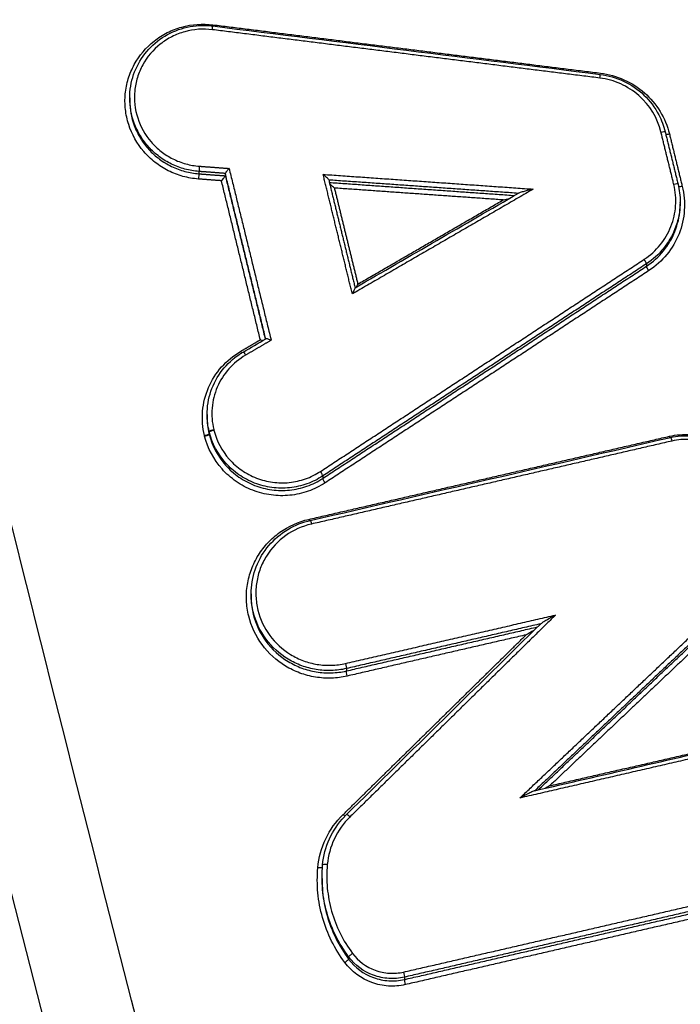
# Model space of a CAD drawing. Units: millimetres. Extents: x -14550 to 16166, y -8530 to 8530.
# Drawn here: x -4342 to -4328, y -6629 to -6607 of the extents above; entities that cross this region are included whole.
import ezdxf

# ---------------------------------------------------------------- set-up
doc = ezdxf.new("R2010")
doc.units = ezdxf.units.MM
doc.header["$LTSCALE"] = 20
doc.layers.add('2d', color=230, linetype='Continuous')

msp = doc.modelspace()

# ---------------------------------------------------------------- linework, layer by layer
at = {"layer": '2d'}
for p, q in [((-4339.752, -6609.101), (-4339.752, -6609.152)), ((-4338.224, -6610.723), (-4338.224, -6610.775)), ((-4337.641, -6610.767), (-4337.641, -6610.817)), ((-4327.595, -6611.393), (-4327.595, -6611.447)), ((-4328.337, -6612.761), (-4328.337, -6612.814)), ((-4338.042, -6616.088), (-4338.042, -6616.138)), ((-4337.998, -6616.461), (-4337.998, -6616.511)), ((-4337.995, -6616.473), (-4337.995, -6616.524)), ((-4335.489, -6617.446), (-4335.489, -6617.499)), ((-4337.071, -6620.051), (-4337.071, -6620.102)), ((-4334.967, -6621.698), (-4334.967, -6621.75)), ((-4335.504, -6626.335), (-4335.504, -6626.35)), ((-4334.917, -6628.061), (-4334.917, -6628.112)), ((-4333.685, -6628.511), (-4333.685, -6628.563))]:
    msp.add_line(p, q, dxfattribs=at)
for centre, major_axis, ratio, start_param, end_param in [((-4337.932, -6607.61), (0.0124, 0.0992), 0.024107, -1.392061, 0), ((-4329.373, -6608.678), (0.0124, 0.0992), 0.02106, -1.392441, 0), ((-4327.828, -6609.876), (0.0971, 0.0238), 0.159092, 3.653464, 4.630335), ((-4338.23, -6610.873), (0.0074, 0.0997), 0.033223, 0.17423, 1.748104), ((-4327.739, -6611.027), (0.0971, 0.0238), 0.159099, -0.041293, 1.488769), ((-4328.393, -6612.68), (-0.0548, 0.0836), 0.131303, 3.287446, 4.834724), ((-4337.299, -6614.678), (-0.0504, 0.0863), 0.127695, 1.698049, 2.140279), ((-4338.095, -6616.534), (0.0971, 0.0238), 0.158225, 4.626701, 6.24194), ((-4338.092, -6616.547), (0.0971, 0.0238), 0.158225, 4.626717, 6.241854), ((-4327.827, -6616.552), (-0.0225, 0.0974), 0.080854, 1.73113, 2.055971), ((-4335.545, -6617.364), (-0.0548, 0.0837), 0.133423, 3.287488, 4.833313), ((-4335.79, -6618.386), (-0.0224, 0.0975), 0.083621, 1.730489, 2.057623), ((-4334.893, -6624.992), (-0.0701, 0.0714), 0.153937, -1.478033, 0), ((-4335.393, -6626.044), (-0.0996, 0.0091), 0.176888, 4.683644, 6.283185), ((-4334.836, -6628.003), (0.0802, 0.0598), 0.113566, 1.430967, 3.037539), ((-4333.662, -6628.659), (-0.0224, 0.0975), 0.082882, 0.170201, 1.73066)]:
    msp.add_ellipse(centre, major_axis=major_axis, ratio=ratio, start_param=start_param, end_param=end_param, dxfattribs=at)
at = {"layer": '2d', "extrusion": (0, 0, -1)}
for centre, major_axis, ratio, start_param, end_param in [((-4337.908, -6607.467), (0.0124, 0.0992), 0.024094, 4.244828, 4.533656), ((-4328.022, -6609.869), (0.0971, 0.0238), 0.159075, -1.488669, 0), ((-4328.022, -6609.869), (0.0971, 0.0238), 0.159075, 0, 0.041293), ((-4338.217, -6610.624), (0.0074, 0.0997), 0.033223, 1.393488, 2.967363), ((-4327.545, -6611.035), (0.0971, 0.0238), 0.159116, 1.65275, 2.653123), ((-4328.282, -6612.896), (-0.0548, 0.0836), 0.131267, 4.59003, 6.137333), ((-4337.196, -6614.795), (-0.0504, 0.0863), 0.127668, 0, 1.443527), ((-4337.901, -6616.438), (0.0971, 0.0238), 0.15824, 3.182838, 4.798014), ((-4337.898, -6616.45), (0.097, 0.0242), 0.157903, 3.183516, 4.798649), ((-4327.78, -6616.692), (-0.0225, 0.0974), 0.080842, 0, 1.41046), ((-4335.433, -6617.58), (-0.0548, 0.0837), 0.133386, 4.59144, 6.137291), ((-4335.743, -6618.525), (-0.0224, 0.0975), 0.08361, 0, 1.411101), ((-4334.99, -6621.602), (-0.0224, 0.0975), 0.083348, 1.41104, 2.971385), ((-4334.943, -6621.846), (-0.0224, 0.0975), 0.083327, 4.552628, 6.112978), ((-4335.035, -6624.904), (-0.0701, 0.0714), 0.15397, 4.03412, 4.619658), ((-4335.592, -6626.077), (-0.0996, 0.0091), 0.176894, 3.428477, 4.741202), ((-4334.997, -6628.171), (0.0802, 0.0598), 0.113535, 0.104053, 1.710669), ((-4333.709, -6628.415), (-0.0224, 0.0975), 0.082903, 1.410937, 2.971391)]:
    msp.add_ellipse(centre, major_axis=major_axis, ratio=ratio, start_param=start_param, end_param=end_param, dxfattribs=at)
at = {"layer": '2d'}
for points, knots in [([(-4212.552, -6814.866), (-4219.604, -6814.83), (-4226.653, -6814.696), (-4240.749, -6814.233), (-4247.796, -6813.9), (-4258.354, -6813.23), (-4261.866, -6813.005), (-4267.051, -6812.128), (-4268.748, -6811.747), (-4271.225, -6810.978), (-4272.042, -6810.689), (-4273.659, -6810.052), (-4274.454, -6809.706), (-4276.775, -6808.525), (-4278.224, -6807.602), (-4280.911, -6805.499), (-4282.159, -6804.297), (-4284.43, -6801.675), (-4285.431, -6800.278), (-4287.218, -6797.341), (-4288.007, -6795.802), (-4289.449, -6792.637), (-4290.096, -6791.023), (-4291.015, -6788.579), (-4291.315, -6787.761), (-4291.915, -6786.126), (-4292.214, -6785.308), (-4293.7, -6781.217), (-4294.866, -6777.936), (-4296.589, -6773.005), (-4297.159, -6771.36), (-4298.29, -6768.064), (-4298.853, -6766.416), (-4300.534, -6761.468), (-4301.645, -6758.166), (-4307.149, -6741.637), (-4311.384, -6728.361), (-4323.658, -6688.426), (-4331.284, -6661.653), (-4341.737, -6621.227), (-4345.075, -6607.712), (-4349.892, -6587.386), (-4351.461, -6580.601), (-4353.781, -6570.412), (-4354.548, -6567.014), (-4355.694, -6561.915), (-4356.082, -6560.218), (-4356.814, -6556.806), (-4357.152, -6555.088), (-4357.325, -6553.339)], [0, 0, 0, 0, 0.062472, 0.062472, 0.124974, 0.124974, 0.156225, 0.156225, 0.171851, 0.171851, 0.179663, 0.179663, 0.187476, 0.187476, 0.203101, 0.203101, 0.218727, 0.218727, 0.234352, 0.234352, 0.249978, 0.249978, 0.265603, 0.265603, 0.273416, 0.273416, 0.281229, 0.281229, 0.31248, 0.31248, 0.328105, 0.328105, 0.343731, 0.343731, 0.374982, 0.374982, 0.499985, 0.499985, 0.749993, 0.749993, 0.874996, 0.874996, 0.937498, 0.937498, 0.968749, 0.968749, 0.984375, 0.984375, 1, 1, 1, 1]), ([(-4359.267, -6553.602), (-4359.082, -6555.466), (-4358.731, -6557.243), (-4357.993, -6560.696), (-4357.607, -6562.388), (-4356.464, -6567.488), (-4355.698, -6570.886), (-4353.382, -6581.079), (-4351.814, -6587.869), (-4346.999, -6608.21), (-4343.662, -6621.733), (-4333.204, -6662.198), (-4325.572, -6688.998), (-4313.287, -6728.969), (-4309.048, -6742.26), (-4303.538, -6758.807), (-4302.426, -6762.113), (-4300.743, -6767.067), (-4300.179, -6768.717), (-4299.048, -6772.015), (-4298.476, -6773.666), (-4296.748, -6778.612), (-4295.578, -6781.904), (-4294.086, -6786.01), (-4293.786, -6786.831), (-4293.183, -6788.472), (-4292.883, -6789.291), (-4291.955, -6791.759), (-4291.292, -6793.414), (-4289.804, -6796.681), (-4288.984, -6798.284), (-4287.102, -6801.381), (-4286.037, -6802.871), (-4283.608, -6805.678), (-4282.271, -6806.969), (-4279.362, -6809.249), (-4277.816, -6810.233), (-4275.308, -6811.51), (-4274.438, -6811.888), (-4272.735, -6812.559), (-4271.871, -6812.865), (-4269.24, -6813.682), (-4267.455, -6814.081), (-4262.06, -6814.994), (-4258.495, -6815.218), (-4247.904, -6815.89), (-4240.833, -6816.224), (-4226.696, -6816.689), (-4219.626, -6816.823), (-4212.552, -6816.859)], [0, 0, 0, 0, 0.015625, 0.015625, 0.03125, 0.03125, 0.0625, 0.0625, 0.125, 0.125, 0.25, 0.25, 0.5, 0.5, 0.625, 0.625, 0.65625, 0.65625, 0.671875, 0.671875, 0.6875, 0.6875, 0.71875, 0.71875, 0.726562, 0.726562, 0.734375, 0.734375, 0.75, 0.75, 0.765625, 0.765625, 0.78125, 0.78125, 0.796875, 0.796875, 0.8125, 0.8125, 0.820313, 0.820313, 0.828125, 0.828125, 0.84375, 0.84375, 0.875, 0.875, 0.9375, 0.9375, 1, 1, 1, 1]), ([(-4338.235, -6610.89), (-4338.351, -6610.882), (-4338.465, -6610.862), (-4338.687, -6610.8), (-4338.796, -6610.758), (-4339.003, -6610.654), (-4339.1, -6610.592), (-4339.282, -6610.451), (-4339.367, -6610.37), (-4339.591, -6610.109), (-4339.706, -6609.904), (-4339.81, -6609.578), (-4339.834, -6609.465), (-4339.859, -6609.238), (-4339.86, -6609.125), (-4339.839, -6608.899), (-4339.816, -6608.785), (-4339.75, -6608.568), (-4339.706, -6608.463), (-4339.541, -6608.162), (-4339.392, -6607.985), (-4339.121, -6607.772), (-4339.025, -6607.71), (-4338.82, -6607.607), (-4338.711, -6607.565), (-4338.379, -6607.473), (-4338.144, -6607.455), (-4337.913, -6607.484)], [0, 0, 0, 0, 0.000345323, 0.000345323, 0.000690647, 0.000690647, 0.00103597, 0.00103597, 0.001381294, 0.001381294, 0.002071941, 0.002071941, 0.002417264, 0.002417264, 0.002762588, 0.002762588, 0.003107911, 0.003107911, 0.003453235, 0.003453235, 0.004143882, 0.004143882, 0.004489205, 0.004489205, 0.004834529, 0.004834529, 0.005525176, 0.005525176, 0.005525176, 0.005525176]), ([(-4339.752, -6609.1), (-4339.752, -6608.926), (-4339.722, -6608.749), (-4339.609, -6608.42), (-4339.524, -6608.263), (-4339.31, -6607.987), (-4339.177, -6607.865), (-4338.884, -6607.671), (-4338.718, -6607.598), (-4338.462, -6607.53), (-4338.375, -6607.515), (-4338.227, -6607.5), (-4338.166, -6607.498), (-4338.089, -6607.499), (-4338.074, -6607.499), (-4338.012, -6607.501), (-4337.965, -6607.505), (-4337.919, -6607.511)], [0, 0, 0, 0, 0.0530168, 0.0530168, 0.1060031, 0.1060031, 0.1591306, 0.1591306, 0.2123816, 0.2123816, 0.2387866, 0.2387866, 0.2571459, 0.2571459, 0.261788, 0.261788, 0.2757478, 0.2757478, 0.2757478, 0.2757478]), ([(-4337.927, -6607.593), (-4338.132, -6607.567), (-4338.34, -6607.583), (-4338.634, -6607.664), (-4338.73, -6607.702), (-4338.911, -6607.793), (-4338.996, -6607.847), (-4339.236, -6608.036), (-4339.368, -6608.193), (-4339.514, -6608.459), (-4339.553, -6608.552), (-4339.611, -6608.744), (-4339.631, -6608.844), (-4339.66, -6609.145), (-4339.637, -6609.35), (-4339.514, -6609.734), (-4339.412, -6609.915), (-4339.214, -6610.146), (-4339.139, -6610.218), (-4338.978, -6610.343), (-4338.892, -6610.398), (-4338.709, -6610.49), (-4338.612, -6610.527), (-4338.416, -6610.582), (-4338.315, -6610.599), (-4338.212, -6610.607)], [0, 0, 0, 0, 0.000618076, 0.000618076, 0.000927114, 0.000927114, 0.001236152, 0.001236152, 0.001854228, 0.001854228, 0.002163267, 0.002163267, 0.002472305, 0.002472305, 0.003090381, 0.003090381, 0.003708457, 0.003708457, 0.004017495, 0.004017495, 0.004326533, 0.004326533, 0.004635571, 0.004635571, 0.004944609, 0.004944609, 0.004944609, 0.004944609]), ([(-4328.018, -6609.851), (-4328.094, -6609.542), (-4328.267, -6609.259), (-4328.626, -6608.943), (-4328.762, -6608.856), (-4329.055, -6608.724), (-4329.208, -6608.681), (-4329.368, -6608.661)], [0, 0, 0, 0, 0.000964566, 0.000964566, 0.001446849, 0.001446849, 0.001929132, 0.001929132, 0.001929132, 0.001929132]), ([(-4329.36, -6608.579), (-4329.183, -6608.601), (-4329.008, -6608.652), (-4328.681, -6608.805), (-4328.526, -6608.911), (-4328.263, -6609.162), (-4328.151, -6609.31), (-4328.005, -6609.589), (-4327.957, -6609.715), (-4327.925, -6609.845)], [0, 0, 0, 0, 0.0534998, 0.0534998, 0.108333, 0.108333, 0.1629509, 0.1629509, 0.2034492, 0.2034492, 0.2034492, 0.2034492]), ([(-4329.353, -6608.552), (-4329.173, -6608.575), (-4329, -6608.623), (-4328.67, -6608.772), (-4328.517, -6608.87), (-4328.113, -6609.226), (-4327.918, -6609.544), (-4327.832, -6609.893)], [0, 0, 0, 0, 0.000538363, 0.000538363, 0.001076727, 0.001076727, 0.002153454, 0.002153454, 0.002153454, 0.002153454]), ([(-4338.224, -6610.723), (-4338.329, -6610.715), (-4338.433, -6610.697), (-4338.634, -6610.643), (-4338.734, -6610.606), (-4338.923, -6610.514), (-4339.012, -6610.46), (-4339.18, -6610.335), (-4339.259, -6610.263), (-4339.399, -6610.109), (-4339.462, -6610.026), (-4339.57, -6609.848), (-4339.616, -6609.753), (-4339.718, -6609.479), (-4339.752, -6609.289), (-4339.752, -6609.1)], [0, 0, 0, 0, 0.000313445, 0.000313445, 0.000626889, 0.000626889, 0.000940334, 0.000940334, 0.001253779, 0.001253779, 0.001567223, 0.001567223, 0.001880668, 0.001880668, 0.002453726, 0.002453726, 0.002453726, 0.002453726]), ([(-4339.752, -6609.152), (-4339.752, -6609.34), (-4339.718, -6609.53), (-4339.616, -6609.804), (-4339.57, -6609.899), (-4339.462, -6610.077), (-4339.399, -6610.16), (-4339.259, -6610.314), (-4339.18, -6610.386), (-4339.012, -6610.511), (-4338.923, -6610.565), (-4338.734, -6610.657), (-4338.634, -6610.695), (-4338.433, -6610.749), (-4338.329, -6610.767), (-4338.224, -6610.775)], [0.002785659, 0.002785659, 0.002785659, 0.002785659, 0.003364286, 0.003364286, 0.003681311, 0.003681311, 0.003998336, 0.003998336, 0.004315361, 0.004315361, 0.004632386, 0.004632386, 0.004949411, 0.004949411, 0.005266436, 0.005266436, 0.005266436, 0.005266436]), ([(-4337.557, -6610.656), (-4337.557, -6610.656), (-4337.558, -6610.657), (-4337.558, -6610.657), (-4337.559, -6610.659), (-4337.56, -6610.66), (-4337.562, -6610.662), (-4337.571, -6610.673), (-4337.581, -6610.684), (-4337.59, -6610.695), (-4337.597, -6610.704), (-4337.604, -6610.714), (-4337.611, -6610.722), (-4337.617, -6610.729), (-4337.622, -6610.736), (-4337.626, -6610.742), (-4337.631, -6610.748), (-4337.634, -6610.753), (-4337.637, -6610.757), (-4337.639, -6610.761), (-4337.641, -6610.764), (-4337.641, -6610.766)], [-0.0000020477, -0.0000020477, -0.0000020477, -0.0000020477, 0, 0, 0, 0.0000056527, 0.0000056527, 0.0000056527, 0.0000496747, 0.0000496747, 0.0000496747, 0.0000864562, 0.0000864562, 0.0000864562, 0.0001174618, 0.0001174618, 0.0001174618, 0.0001464781, 0.0001464781, 0.0001464781, 0.0001756456, 0.0001756456, 0.0001756456, 0.0001756456]), ([(-4337.641, -6610.818), (-4337.642, -6610.82), (-4337.643, -6610.823), (-4337.646, -6610.827), (-4337.648, -6610.831), (-4337.652, -6610.836), (-4337.656, -6610.842), (-4337.66, -6610.848), (-4337.666, -6610.855), (-4337.671, -6610.862), (-4337.678, -6610.87), (-4337.685, -6610.88), (-4337.693, -6610.889), (-4337.702, -6610.9), (-4337.711, -6610.911), (-4337.721, -6610.922), (-4337.722, -6610.924), (-4337.723, -6610.925), (-4337.724, -6610.927), (-4337.725, -6610.927), (-4337.725, -6610.928), (-4337.726, -6610.928)], [0, 0, 0, 0, 0.0000288518, 0.0000288518, 0.0000288518, 0.000057554, 0.000057554, 0.000057554, 0.0000882241, 0.0000882241, 0.0000882241, 0.0001246075, 0.0001246075, 0.0001246075, 0.0001681524, 0.0001681524, 0.0001681524, 0.0001737449, 0.0001737449, 0.0001737449, 0.0001757926, 0.0001757926, 0.0001757926, 0.0001757926]), ([(-4335.356, -6610.911), (-4335.356, -6610.903), (-4335.38, -6610.879), (-4335.427, -6610.833), (-4335.454, -6610.809), (-4335.481, -6610.787)], [0, 0, 0, 0, 0.0001045305, 0.0001045305, 0.000209061, 0.000209061, 0.000209061, 0.000209061]), ([(-4335.231, -6611.089), (-4335.258, -6611.067), (-4335.285, -6611.043), (-4335.318, -6611.011), (-4335.328, -6611.001), (-4335.336, -6610.993)], [-0.0000020465, -0.0000020465, -0.0000020465, -0.0000020465, 0.0001028949, 0.0001028949, 0.0001461797, 0.0001461797, 0.0001461797, 0.0001461797]), ([(-4328.389, -6612.662), (-4328.121, -6612.487), (-4327.913, -6612.231), (-4327.74, -6611.791), (-4327.705, -6611.637), (-4327.683, -6611.321), (-4327.697, -6611.165), (-4327.735, -6611.01)], [0, 0, 0, 0, 0.000964193, 0.000964193, 0.001446289, 0.001446289, 0.001928385, 0.001928385, 0.001928385, 0.001928385]), ([(-4327.549, -6611.052), (-4327.506, -6611.226), (-4327.491, -6611.403), (-4327.515, -6611.758), (-4327.554, -6611.932), (-4327.75, -6612.427), (-4327.984, -6612.716), (-4328.286, -6612.913)], [0, 0, 0, 0, 0.000538195, 0.000538195, 0.00107639, 0.00107639, 0.002152779, 0.002152779, 0.002152779, 0.002152779]), ([(-4330.839, -6611.113), (-4330.898, -6611.127), (-4330.958, -6611.141), (-4331.047, -6611.165), (-4331.077, -6611.173), (-4331.119, -6611.185), (-4331.133, -6611.19), (-4331.155, -6611.197), (-4331.164, -6611.201), (-4331.168, -6611.203)], [-0.0000026608, -0.0000026608, -0.0000026608, -0.0000026608, 0.000181179, 0.000181179, 0.0002730989, 0.0002730989, 0.0003190589, 0.0003190589, 0.0003515674, 0.0003515674, 0.0003515674, 0.0003515674]), ([(-4327.595, -6611.393), (-4327.595, -6611.43), (-4327.596, -6611.466), (-4327.61, -6611.671), (-4327.647, -6611.835), (-4327.832, -6612.302), (-4328.053, -6612.575), (-4328.337, -6612.761)], [0.000396825, 0.000396825, 0.000396825, 0.000396825, 0.000507962, 0.000507962, 0.001015923, 0.001015923, 0.002031846, 0.002031846, 0.002031846, 0.002031846]), ([(-4328.337, -6612.814), (-4328.053, -6612.628), (-4327.832, -6612.356), (-4327.647, -6611.889), (-4327.61, -6611.724), (-4327.596, -6611.52), (-4327.595, -6611.483), (-4327.595, -6611.447)], [0, 0, 0, 0, 0.001025212, 0.001025212, 0.001537818, 0.001537818, 0.001649987, 0.001649987, 0.001649987, 0.001649987]), ([(-4334.774, -6613.291), (-4334.775, -6613.292), (-4334.785, -6613.315), (-4334.808, -6613.365), (-4334.821, -6613.396), (-4334.835, -6613.427)], [0.0000085087, 0.0000085087, 0.0000085087, 0.0000085087, 0.0001045011, 0.0001045011, 0.0002090023, 0.0002090023, 0.0002090023, 0.0002090023]), ([(-4336.818, -6614.458), (-4336.83, -6614.454), (-4336.843, -6614.449), (-4336.856, -6614.444), (-4336.859, -6614.443), (-4336.862, -6614.441), (-4336.865, -6614.44), (-4336.865, -6614.44), (-4336.866, -6614.44), (-4336.867, -6614.439)], [0.00012457459, 0.00012457459, 0.00012457459, 0.00012457459, 0.00016627816, 0.00016627816, 0.00016627816, 0.00017577131, 0.00017577131, 0.00017577131, 0.00017781876, 0.00017781876, 0.00017781876, 0.00017781876]), ([(-4336.629, -6614.449), (-4336.629, -6614.448), (-4336.63, -6614.448), (-4336.631, -6614.448), (-4336.633, -6614.447), (-4336.636, -6614.445), (-4336.639, -6614.444), (-4336.653, -6614.439), (-4336.666, -6614.434), (-4336.678, -6614.43), (-4336.689, -6614.426), (-4336.699, -6614.423), (-4336.708, -6614.42), (-4336.716, -6614.418), (-4336.723, -6614.417), (-4336.729, -6614.416), (-4336.735, -6614.415), (-4336.739, -6614.415), (-4336.742, -6614.415), (-4336.744, -6614.415), (-4336.745, -6614.416), (-4336.746, -6614.416)], [-0.0000020474, -0.0000020474, -0.0000020474, -0.0000020474, 0, 0, 0, 0.0000095853, 0.0000095853, 0.0000095853, 0.000052989, 0.000052989, 0.000052989, 0.0000892114, 0.0000892114, 0.0000892114, 0.0001198412, 0.0001198412, 0.0001198412, 0.0001486617, 0.0001486617, 0.0001486617, 0.0001624595, 0.0001624595, 0.0001624595, 0.0001624595]), ([(-4338.1, -6616.552), (-4338.143, -6616.375), (-4338.156, -6616.196), (-4338.126, -6615.835), (-4338.082, -6615.66), (-4337.869, -6615.162), (-4337.62, -6614.88), (-4337.304, -6614.695)], [0, 0, 0, 0, 0.000545898, 0.000545898, 0.001091797, 0.001091797, 0.002183594, 0.002183594, 0.002183594, 0.002183594]), ([(-4338.042, -6616.094), (-4338.043, -6615.918), (-4338.014, -6615.741), (-4337.901, -6615.409), (-4337.815, -6615.25), (-4337.6, -6614.974), (-4337.469, -6614.852), (-4337.298, -6614.74), (-4337.273, -6614.724), (-4337.247, -6614.709)], [0, 0, 0, 0, 0.0533399, 0.0533399, 0.106722, 0.106722, 0.1595932, 0.1595932, 0.1685961, 0.1685961, 0.1685961, 0.1685961]), ([(-4337.192, -6614.778), (-4337.472, -6614.941), (-4337.692, -6615.191), (-4337.88, -6615.631), (-4337.919, -6615.786), (-4337.946, -6616.105), (-4337.934, -6616.263), (-4337.896, -6616.42)], [0, 0, 0, 0, 0.000971982, 0.000971982, 0.001457972, 0.001457972, 0.001943963, 0.001943963, 0.001943963, 0.001943963]), ([(-4335.489, -6617.446), (-4335.599, -6617.518), (-4335.715, -6617.575), (-4335.961, -6617.662), (-4336.091, -6617.691), (-4336.35, -6617.718), (-4336.483, -6617.716), (-4336.744, -6617.681), (-4336.87, -6617.649), (-4337.116, -6617.554), (-4337.233, -6617.492), (-4337.447, -6617.343), (-4337.547, -6617.255), (-4337.806, -6616.963), (-4337.932, -6616.727), (-4337.995, -6616.473)], [0, 0, 0, 0, 0.000391823, 0.000391823, 0.000783646, 0.000783646, 0.001175469, 0.001175469, 0.001567292, 0.001567292, 0.001959115, 0.001959115, 0.002350938, 0.002350938, 0.003134584, 0.003134584, 0.003134584, 0.003134584]), ([(-4337.995, -6616.524), (-4337.932, -6616.778), (-4337.806, -6617.014), (-4337.547, -6617.306), (-4337.447, -6617.394), (-4337.233, -6617.543), (-4337.115, -6617.605), (-4336.87, -6617.701), (-4336.744, -6617.733), (-4336.483, -6617.768), (-4336.35, -6617.77), (-4336.091, -6617.744), (-4335.961, -6617.715), (-4335.715, -6617.628), (-4335.599, -6617.57), (-4335.489, -6617.499)], [0, 0, 0, 0, 0.000789649, 0.000789649, 0.001184473, 0.001184473, 0.001579297, 0.001579297, 0.001974121, 0.001974121, 0.002368946, 0.002368946, 0.00276377, 0.00276377, 0.003158594, 0.003158594, 0.003158594, 0.003158594]), ([(-4337.893, -6616.432), (-4337.834, -6616.671), (-4337.716, -6616.892), (-4337.472, -6617.167), (-4337.379, -6617.25), (-4337.178, -6617.389), (-4337.068, -6617.448), (-4336.837, -6617.537), (-4336.719, -6617.567), (-4336.474, -6617.6), (-4336.349, -6617.602), (-4336.106, -6617.577), (-4335.984, -6617.55), (-4335.753, -6617.468), (-4335.644, -6617.414), (-4335.54, -6617.346)], [0, 0, 0, 0, 0.000741374, 0.000741374, 0.001112062, 0.001112062, 0.001482749, 0.001482749, 0.001853436, 0.001853436, 0.002224123, 0.002224123, 0.00259481, 0.00259481, 0.002965497, 0.002965497, 0.002965497, 0.002965497]), ([(-4327.831, -6616.569), (-4327.679, -6616.534), (-4327.525, -6616.523), (-4327.215, -6616.548), (-4327.063, -6616.584), (-4326.632, -6616.76), (-4326.384, -6616.966), (-4326.218, -6617.228)], [0, 0, 0, 0, 0.000462751, 0.000462751, 0.000925503, 0.000925503, 0.001851005, 0.001851005, 0.001851005, 0.001851005]), ([(-4335.438, -6617.598), (-4335.554, -6617.674), (-4335.678, -6617.735), (-4335.939, -6617.827), (-4336.077, -6617.858), (-4336.352, -6617.887), (-4336.492, -6617.884), (-4336.769, -6617.847), (-4336.903, -6617.813), (-4337.164, -6617.712), (-4337.288, -6617.646), (-4337.515, -6617.488), (-4337.621, -6617.394), (-4337.897, -6617.084), (-4338.03, -6616.834), (-4338.097, -6616.564)], [0, 0, 0, 0, 0.00041583, 0.00041583, 0.000831661, 0.000831661, 0.001247491, 0.001247491, 0.001663321, 0.001663321, 0.002079151, 0.002079151, 0.002494982, 0.002494982, 0.003326642, 0.003326642, 0.003326642, 0.003326642]), ([(-4327.802, -6616.594), (-4327.731, -6616.578), (-4327.658, -6616.567), (-4327.548, -6616.559), (-4327.51, -6616.558), (-4327.458, -6616.559), (-4327.444, -6616.559), (-4327.388, -6616.561), (-4327.346, -6616.565), (-4327.177, -6616.587), (-4327.052, -6616.621), (-4326.795, -6616.73), (-4326.664, -6616.813), (-4326.454, -6616.999), (-4326.368, -6617.1), (-4326.299, -6617.209)], [0, 0, 0, 0, 0.0219976, 0.0219976, 0.0332608, 0.0332608, 0.0374817, 0.0374817, 0.0501553, 0.0501553, 0.0884873, 0.0884873, 0.1339176, 0.1339176, 0.1729688, 0.1729688, 0.1729688, 0.1729688]), ([(-4326.379, -6617.245), (-4326.523, -6617.018), (-4326.738, -6616.84), (-4327.111, -6616.687), (-4327.242, -6616.656), (-4327.511, -6616.634), (-4327.644, -6616.644), (-4327.775, -6616.674)], [0, 0, 0, 0, 0.000807237, 0.000807237, 0.001210855, 0.001210855, 0.001614473, 0.001614473, 0.001614473, 0.001614473]), ([(-4334.948, -6621.863), (-4335.064, -6621.89), (-4335.18, -6621.905), (-4335.415, -6621.913), (-4335.534, -6621.905), (-4335.768, -6621.867), (-4335.881, -6621.837), (-4336.103, -6621.755), (-4336.211, -6621.703), (-4336.512, -6621.52), (-4336.69, -6621.357), (-4336.967, -6620.981), (-4337.069, -6620.764), (-4337.152, -6620.425), (-4337.169, -6620.308), (-4337.178, -6620.076), (-4337.172, -6619.96), (-4337.135, -6619.73), (-4337.105, -6619.616), (-4337.024, -6619.399), (-4336.973, -6619.295), (-4336.849, -6619.096), (-4336.778, -6619.004), (-4336.619, -6618.835), (-4336.53, -6618.757), (-4336.243, -6618.553), (-4336.026, -6618.456), (-4335.795, -6618.403)], [0, 0, 0, 0, 0.000352611, 0.000352611, 0.000705221, 0.000705221, 0.001057832, 0.001057832, 0.001410442, 0.001410442, 0.002115663, 0.002115663, 0.002820884, 0.002820884, 0.003173495, 0.003173495, 0.003526105, 0.003526105, 0.003878716, 0.003878716, 0.004231326, 0.004231326, 0.004583937, 0.004583937, 0.004936547, 0.004936547, 0.005641768, 0.005641768, 0.005641768, 0.005641768]), ([(-4337.071, -6620.051), (-4337.071, -6619.87), (-4337.04, -6619.686), (-4336.923, -6619.343), (-4336.834, -6619.179), (-4336.61, -6618.892), (-4336.473, -6618.765), (-4336.167, -6618.564), (-4335.995, -6618.487), (-4335.8, -6618.436), (-4335.783, -6618.432), (-4335.766, -6618.428)], [0, 0, 0, 0, 0.0550751, 0.0550751, 0.1103506, 0.1103506, 0.1655708, 0.1655708, 0.2210358, 0.2210358, 0.2263268, 0.2263268, 0.2263268, 0.2263268]), ([(-4335.739, -6618.508), (-4335.945, -6618.555), (-4336.137, -6618.642), (-4336.477, -6618.883), (-4336.621, -6619.036), (-4336.787, -6619.301), (-4336.832, -6619.394), (-4336.904, -6619.587), (-4336.931, -6619.688), (-4336.963, -6619.892), (-4336.969, -6619.995), (-4336.96, -6620.202), (-4336.946, -6620.306), (-4336.872, -6620.607), (-4336.781, -6620.8), (-4336.535, -6621.134), (-4336.377, -6621.279), (-4336.109, -6621.442), (-4336.013, -6621.489), (-4335.816, -6621.561), (-4335.715, -6621.588), (-4335.507, -6621.622), (-4335.401, -6621.628), (-4335.192, -6621.622), (-4335.089, -6621.608), (-4334.986, -6621.585)], [0, 0, 0, 0, 0.000635164, 0.000635164, 0.001270327, 0.001270327, 0.001587909, 0.001587909, 0.001905491, 0.001905491, 0.002223073, 0.002223073, 0.002540655, 0.002540655, 0.003175818, 0.003175818, 0.003810982, 0.003810982, 0.004128564, 0.004128564, 0.004446146, 0.004446146, 0.004763727, 0.004763727, 0.005081309, 0.005081309, 0.005081309, 0.005081309]), ([(-4334.967, -6621.698), (-4335.076, -6621.723), (-4335.186, -6621.737), (-4335.408, -6621.744), (-4335.521, -6621.737), (-4335.741, -6621.702), (-4335.849, -6621.673), (-4336.058, -6621.596), (-4336.16, -6621.547), (-4336.444, -6621.374), (-4336.612, -6621.22), (-4336.874, -6620.865), (-4336.97, -6620.66), (-4337.049, -6620.34), (-4337.065, -6620.229), (-4337.07, -6620.097), (-4337.071, -6620.074), (-4337.071, -6620.051)], [0, 0, 0, 0, 0.000333038, 0.000333038, 0.000666076, 0.000666076, 0.000999114, 0.000999114, 0.001332152, 0.001332152, 0.001998228, 0.001998228, 0.002664304, 0.002664304, 0.002997342, 0.002997342, 0.003067139, 0.003067139, 0.003067139, 0.003067139]), ([(-4337.071, -6620.102), (-4337.071, -6620.124), (-4337.07, -6620.147), (-4337.065, -6620.28), (-4337.049, -6620.391), (-4336.97, -6620.711), (-4336.874, -6620.916), (-4336.612, -6621.271), (-4336.444, -6621.425), (-4336.16, -6621.598), (-4336.058, -6621.648), (-4335.849, -6621.725), (-4335.741, -6621.753), (-4335.521, -6621.789), (-4335.408, -6621.797), (-4335.186, -6621.789), (-4335.076, -6621.775), (-4334.967, -6621.75)], [0.002291373, 0.002291373, 0.002291373, 0.002291373, 0.002361856, 0.002361856, 0.002699264, 0.002699264, 0.00337408, 0.00337408, 0.004048896, 0.004048896, 0.004386304, 0.004386304, 0.004723712, 0.004723712, 0.00506112, 0.00506112, 0.005398528, 0.005398528, 0.005398528, 0.005398528]), ([(-4330.348, -6620.517), (-4330.406, -6620.548), (-4330.463, -6620.581), (-4330.549, -6620.63), (-4330.578, -6620.647), (-4330.619, -6620.672), (-4330.633, -6620.68), (-4330.656, -6620.696), (-4330.667, -6620.703), (-4330.671, -6620.707)], [-0.0000027651, -0.0000027651, -0.0000027651, -0.0000027651, 0.0001947545, 0.0001947545, 0.0002935143, 0.0002935143, 0.0003428942, 0.0003428942, 0.0003837864, 0.0003837864, 0.0003837864, 0.0003837864]), ([(-4330.823, -6620.856), (-4330.824, -6620.857), (-4330.825, -6620.857), (-4330.883, -6620.891), (-4330.94, -6620.922), (-4330.998, -6620.954)], [0.0001971796, 0.0001971796, 0.0001971796, 0.0001971796, 0.0002003464, 0.0002003464, 0.0004006929, 0.0004006929, 0.0004006929, 0.0004006929]), ([(-4330.81, -6624.395), (-4330.815, -6624.396), (-4330.825, -6624.4), (-4330.846, -6624.409), (-4330.86, -6624.416), (-4330.901, -6624.435), (-4330.93, -6624.45), (-4331.017, -6624.494), (-4331.075, -6624.524), (-4331.135, -6624.556)], [0.0000139803, 0.0000139803, 0.0000139803, 0.0000139803, 0.000051253, 0.000051253, 0.000102506, 0.000102506, 0.000205012, 0.000205012, 0.0004100239, 0.0004100239, 0.0004100239, 0.0004100239]), ([(-4335.597, -6626.094), (-4335.576, -6625.872), (-4335.518, -6625.659), (-4335.327, -6625.257), (-4335.199, -6625.078), (-4335.039, -6624.922)], [0, 0, 0, 0, 0.000669891, 0.000669891, 0.001339781, 0.001339781, 0.001339781, 0.001339781]), ([(-4335.492, -6626.035), (-4335.474, -6625.836), (-4335.422, -6625.639), (-4335.258, -6625.28), (-4335.146, -6625.113), (-4334.996, -6624.953), (-4334.98, -6624.937), (-4334.963, -6624.921)], [0, 0, 0, 0, 0.0605592, 0.0605592, 0.1200958, 0.1200958, 0.1270572, 0.1270572, 0.1270572, 0.1270572]), ([(-4334.889, -6624.975), (-4335.032, -6625.116), (-4335.146, -6625.276), (-4335.318, -6625.637), (-4335.37, -6625.827), (-4335.388, -6626.026)], [0, 0, 0, 0, 0.000599781, 0.000599781, 0.001199562, 0.001199562, 0.001199562, 0.001199562]), ([(-4335.001, -6628.188), (-4335.114, -6628.037), (-4335.211, -6627.879), (-4335.375, -6627.547), (-4335.443, -6627.373), (-4335.545, -6627.014), (-4335.578, -6626.833), (-4335.613, -6626.466), (-4335.613, -6626.28), (-4335.597, -6626.094)], [0, 0, 0, 0, 0.000560164, 0.000560164, 0.001120328, 0.001120328, 0.001680492, 0.001680492, 0.002240656, 0.002240656, 0.002240656, 0.002240656]), ([(-4335.388, -6626.026), (-4335.404, -6626.2), (-4335.404, -6626.374), (-4335.371, -6626.718), (-4335.34, -6626.887), (-4335.244, -6627.223), (-4335.181, -6627.386), (-4335.028, -6627.696), (-4334.937, -6627.844), (-4334.832, -6627.985)], [0, 0, 0, 0, 0.000531428, 0.000531428, 0.001062857, 0.001062857, 0.001594285, 0.001594285, 0.002125713, 0.002125713, 0.002125713, 0.002125713]), ([(-4334.917, -6628.061), (-4335.025, -6627.915), (-4335.119, -6627.762), (-4335.278, -6627.441), (-4335.344, -6627.272), (-4335.442, -6626.925), (-4335.475, -6626.75), (-4335.5, -6626.482), (-4335.504, -6626.391), (-4335.504, -6626.299)], [0, 0, 0, 0, 0.000542108, 0.000542108, 0.001084216, 0.001084216, 0.001626324, 0.001626324, 0.001902829, 0.001902829, 0.001902829, 0.001902829]), ([(-4335.504, -6626.35), (-4335.504, -6626.441), (-4335.5, -6626.533), (-4335.475, -6626.801), (-4335.442, -6626.976), (-4335.344, -6627.323), (-4335.278, -6627.492), (-4335.119, -6627.813), (-4335.025, -6627.966), (-4334.917, -6628.112)], [0.000269338, 0.000269338, 0.000269338, 0.000269338, 0.00054974, 0.00054974, 0.001099479, 0.001099479, 0.001649219, 0.001649219, 0.002198958, 0.002198958, 0.002198958, 0.002198958]), ([(-4333.685, -6628.511), (-4333.799, -6628.537), (-4333.913, -6628.546), (-4334.145, -6628.532), (-4334.259, -6628.508), (-4334.584, -6628.39), (-4334.778, -6628.247), (-4334.917, -6628.061)], [0, 0, 0, 0, 0.000345336, 0.000345336, 0.000690672, 0.000690672, 0.001381345, 0.001381345, 0.001381345, 0.001381345]), ([(-4334.832, -6627.985), (-4334.705, -6628.156), (-4334.527, -6628.286), (-4334.229, -6628.395), (-4334.125, -6628.417), (-4333.913, -6628.43), (-4333.808, -6628.422), (-4333.704, -6628.398)], [0, 0, 0, 0, 0.000639572, 0.000639572, 0.000959358, 0.000959358, 0.001279144, 0.001279144, 0.001279144, 0.001279144]), ([(-4333.666, -6628.676), (-4333.789, -6628.705), (-4333.913, -6628.715), (-4334.164, -6628.699), (-4334.288, -6628.673), (-4334.641, -6628.545), (-4334.851, -6628.39), (-4335.001, -6628.188)], [0, 0, 0, 0, 0.000374531, 0.000374531, 0.000749062, 0.000749062, 0.001498123, 0.001498123, 0.001498123, 0.001498123]), ([(-4334.917, -6628.112), (-4334.778, -6628.298), (-4334.584, -6628.441), (-4334.259, -6628.56), (-4334.145, -6628.584), (-4333.913, -6628.599), (-4333.799, -6628.589), (-4333.685, -6628.563)], [0, 0, 0, 0, 0.00069862, 0.00069862, 0.00104793, 0.00104793, 0.001397239, 0.001397239, 0.001397239, 0.001397239])]:
    msp.add_open_spline(points, degree=3, knots=knots, dxfattribs=at)
for points, weights in [([(-4329.368, -6608.661), (-4332.221, -6608.306), (-4335.074, -6607.95), (-4337.927, -6607.593)], [1, 0.999999190948, 0.999999190948, 1]), ([(-4337.913, -6607.484), (-4335.06, -6607.841), (-4332.207, -6608.197), (-4329.353, -6608.552)], [1, 0.999999191126, 0.999999191126, 1]), ([(-4327.735, -6611.01), (-4327.829, -6610.624), (-4327.924, -6610.238), (-4328.018, -6609.851)], [1, 0.999999999113, 0.999999999113, 1]), ([(-4327.925, -6609.846), (-4327.831, -6610.232), (-4327.736, -6610.618), (-4327.642, -6611.004)], [1, 0.999999999113, 0.999999999113, 1]), ([(-4327.832, -6609.893), (-4327.738, -6610.28), (-4327.643, -6610.666), (-4327.549, -6611.052)], [1, 0.999999999113, 0.999999999113, 1]), ([(-4338.212, -6610.607), (-4337.994, -6610.623), (-4337.775, -6610.64), (-4337.557, -6610.656)], [1, 0.999999995251, 0.999999995251, 1]), ([(-4337.557, -6610.656), (-4337.247, -6611.92), (-4336.938, -6613.184), (-4336.629, -6614.449)], [1, 0.999999990485, 0.999999990485, 1]), ([(-4337.726, -6610.928), (-4337.896, -6610.916), (-4338.065, -6610.903), (-4338.235, -6610.89)], [1, 0.999999997136, 0.999999997136, 1]), ([(-4337.641, -6610.766), (-4337.835, -6610.752), (-4338.03, -6610.737), (-4338.224, -6610.723)], [1, 0.999999996251, 0.999999996251, 1]), ([(-4338.224, -6610.775), (-4338.03, -6610.789), (-4337.835, -6610.804), (-4337.641, -6610.818)], [1, 0.999999996254, 0.999999996254, 1]), ([(-4336.748, -6614.419), (-4337.045, -6613.201), (-4337.343, -6611.984), (-4337.641, -6610.767)], [1, 0.999999991179, 0.999999991179, 1]), ([(-4337.641, -6610.817), (-4337.347, -6612.019), (-4337.053, -6613.222), (-4336.759, -6614.424)], [1, 0.999999991291, 0.999999991182, 0.999999999673]), ([(-4335.481, -6610.787), (-4333.933, -6610.896), (-4332.386, -6611.005), (-4330.839, -6611.113)], [1, 0.999999762021, 0.999999762021, 1]), ([(-4334.835, -6613.427), (-4335.05, -6612.547), (-4335.265, -6611.667), (-4335.481, -6610.787)], [1, 0.999999995389, 0.999999995389, 1]), ([(-4336.867, -6614.439), (-4337.153, -6613.269), (-4337.439, -6612.099), (-4337.726, -6610.928)], [1, 0.999999991848, 0.999999991848, 1]), ([(-4335.356, -6610.911), (-4335.162, -6611.705), (-4334.968, -6612.498), (-4334.774, -6613.292)], [1, 0.999999996252, 0.999999996252, 1]), ([(-4331.171, -6611.206), (-4332.566, -6611.108), (-4333.961, -6611.01), (-4335.356, -6610.912)], [1, 0.999999806617, 0.999999806617, 1]), ([(-4335.343, -6610.965), (-4333.98, -6611.061), (-4332.616, -6611.157), (-4331.253, -6611.253)], [0.999999998182, 0.999999810414, 0.999999807323, 0.999999988908]), ([(-4331.504, -6611.351), (-4332.747, -6611.264), (-4333.989, -6611.177), (-4335.231, -6611.089)], [1, 0.999999846628, 0.999999846628, 1]), ([(-4335.231, -6611.089), (-4335.059, -6611.796), (-4334.886, -6612.503), (-4334.713, -6613.209)], [1, 0.999999997028, 0.999999997028, 1]), ([(-4330.839, -6611.113), (-4332.171, -6611.885), (-4333.503, -6612.656), (-4334.835, -6613.427)], [1, 0.999999823662, 0.999999823662, 1]), ([(-4334.713, -6613.209), (-4333.643, -6612.59), (-4332.574, -6611.971), (-4331.504, -6611.351)], [1, 0.999999886354, 0.999999886354, 1]), ([(-4335.54, -6617.346), (-4333.157, -6615.786), (-4330.773, -6614.224), (-4328.389, -6612.662)], [1, 0.999999435178, 0.999999435178, 1]), ([(-4328.337, -6612.761), (-4330.722, -6614.323), (-4333.105, -6615.885), (-4335.489, -6617.446)], [1, 0.999999435178, 0.999999435178, 1]), ([(-4335.489, -6617.499), (-4333.105, -6615.938), (-4330.722, -6614.376), (-4328.337, -6612.814)], [1, 0.999999435303, 0.999999435303, 1]), ([(-4328.286, -6612.913), (-4330.67, -6614.475), (-4333.054, -6616.037), (-4335.438, -6617.598)], [1, 0.999999435303, 0.999999435303, 1]), ([(-4337.304, -6614.695), (-4337.158, -6614.61), (-4337.012, -6614.525), (-4336.867, -6614.439)], [1, 0.999999997887, 0.999999997887, 1]), ([(-4336.629, -6614.449), (-4336.816, -6614.558), (-4337.004, -6614.668), (-4337.192, -6614.778)], [1, 0.999999996495, 0.999999996495, 1]), ([(-4335.795, -6618.403), (-4333.14, -6617.792), (-4330.486, -6617.181), (-4327.831, -6616.569)], [1, 0.999999299824, 0.999999299824, 1]), ([(-4327.775, -6616.674), (-4330.43, -6617.286), (-4333.084, -6617.897), (-4335.739, -6618.508)], [1, 0.999999299672, 0.999999299672, 1]), ([(-4331.135, -6624.556), (-4329.512, -6623.02), (-4327.889, -6621.484), (-4326.266, -6619.948)], [1, 0.999999738208, 0.999999738208, 1]), ([(-4326.201, -6620.036), (-4327.736, -6621.489), (-4329.271, -6622.942), (-4330.807, -6624.395)], [1, 0.999999765753, 0.999999765753, 1]), ([(-4330.731, -6624.377), (-4329.221, -6622.948), (-4327.711, -6621.519), (-4326.201, -6620.089)], [0.999999988708, 0.99999976589, 0.999999769654, 1]), ([(-4326.135, -6620.177), (-4327.583, -6621.547), (-4329.03, -6622.917), (-4330.478, -6624.287)], [1, 0.999999791834, 0.999999791834, 1]), ([(-4334.986, -6621.585), (-4333.44, -6621.229), (-4331.894, -6620.873), (-4330.348, -6620.517)], [1, 0.999999762482, 0.999999762482, 1]), ([(-4330.348, -6620.517), (-4331.862, -6622.003), (-4333.375, -6623.489), (-4334.889, -6624.975)], [1, 0.999999772315, 0.999999772315, 1]), ([(-4330.673, -6620.709), (-4332.104, -6621.039), (-4333.536, -6621.368), (-4334.967, -6621.698)], [1, 0.999999796397, 0.999999796397, 1]), ([(-4334.967, -6621.75), (-4333.559, -6621.426), (-4332.151, -6621.102), (-4330.743, -6620.778)], [1, 0.999999799798, 0.999999796525, 0.999999990181]), ([(-4335.039, -6624.922), (-4333.692, -6623.599), (-4332.345, -6622.277), (-4330.998, -6620.954)], [1, 0.999999819675, 0.999999819675, 1]), ([(-4330.998, -6620.954), (-4332.315, -6621.257), (-4333.631, -6621.56), (-4334.948, -6621.863)], [1, 0.999999827765, 0.999999827765, 1]), ([(-4326.337, -6623.451), (-4327.937, -6623.82), (-4329.536, -6624.188), (-4331.135, -6624.556)], [1, 0.999999745781, 0.999999745781, 1]), ([(-4330.478, -6624.287), (-4329.116, -6623.974), (-4327.754, -6623.66), (-4326.392, -6623.346)], [1, 0.999999815747, 0.999999815747, 1]), ([(-4333.704, -6628.398), (-4330.998, -6627.775), (-4328.291, -6627.151), (-4325.584, -6626.527)], [1, 0.999999271892, 0.999999271892, 1]), ([(-4325.565, -6626.64), (-4328.272, -6627.264), (-4330.979, -6627.888), (-4333.685, -6628.511)], [1, 0.999999271892, 0.999999271892, 1]), ([(-4333.685, -6628.563), (-4330.979, -6627.941), (-4328.272, -6627.317), (-4325.565, -6626.693)], [1, 0.999999272052, 0.999999272052, 1]), ([(-4325.546, -6626.806), (-4328.253, -6627.43), (-4330.959, -6628.054), (-4333.666, -6628.676)], [1, 0.999999272052, 0.999999272052, 1]), ([(-4328.634, -6630.029), (-4326.696, -6629.583), (-4324.759, -6629.136), (-4322.822, -6628.689)], [1, 0.999999627133, 0.999999627133, 1]), ([(-4322.767, -6628.794), (-4324.704, -6629.241), (-4326.641, -6629.688), (-4328.578, -6630.134)], [1, 0.999999627052, 0.999999627052, 1])]:
    msp.add_rational_spline(points, weights, degree=3, dxfattribs=at)
for points in [[(-4337.919, -6607.511), (-4335.066, -6607.868), (-4332.213, -6608.224), (-4329.36, -6608.579)], [(-4337.641, -6610.767), (-4337.641, -6610.766), (-4337.641, -6610.766), (-4337.641, -6610.766)], [(-4337.641, -6610.818), (-4337.641, -6610.818), (-4337.641, -6610.818), (-4337.641, -6610.817)], [(-4327.642, -6611.004), (-4327.61, -6611.133), (-4327.595, -6611.262), (-4327.595, -6611.393)], [(-4334.774, -6613.291), (-4333.572, -6612.596), (-4332.37, -6611.9), (-4331.168, -6611.203)], [(-4331.504, -6611.351), (-4331.458, -6611.341), (-4331.412, -6611.33), (-4331.366, -6611.318)], [(-4327.595, -6611.42), (-4327.595, -6611.415), (-4327.595, -6611.41), (-4327.595, -6611.405)], [(-4334.74, -6613.272), (-4334.731, -6613.252), (-4334.722, -6613.231), (-4334.713, -6613.209)], [(-4337.247, -6614.709), (-4337.08, -6614.611), (-4336.913, -6614.514), (-4336.746, -6614.416)], [(-4337.998, -6616.461), (-4338.027, -6616.339), (-4338.042, -6616.217), (-4338.042, -6616.094)], [(-4338.042, -6616.138), (-4338.043, -6616.264), (-4338.028, -6616.388), (-4337.998, -6616.511)], [(-4337.995, -6616.473), (-4337.996, -6616.469), (-4337.997, -6616.465), (-4337.998, -6616.461)], [(-4337.998, -6616.511), (-4337.997, -6616.515), (-4337.996, -6616.52), (-4337.995, -6616.524)], [(-4337.896, -6616.42), (-4337.895, -6616.424), (-4337.894, -6616.428), (-4337.893, -6616.432)], [(-4338.097, -6616.564), (-4338.098, -6616.56), (-4338.099, -6616.556), (-4338.1, -6616.552)], [(-4335.766, -6618.428), (-4333.111, -6617.817), (-4330.457, -6617.206), (-4327.802, -6616.594)], [(-4334.963, -6624.921), (-4333.533, -6623.517), (-4332.102, -6622.112), (-4330.671, -6620.707)], [(-4330.81, -6624.395), (-4329.328, -6624.054), (-4327.846, -6623.712), (-4326.364, -6623.371)], [(-4330.478, -6624.287), (-4330.513, -6624.306), (-4330.549, -6624.325), (-4330.584, -6624.343)], [(-4335.504, -6626.299), (-4335.504, -6626.211), (-4335.5, -6626.123), (-4335.492, -6626.035)], [(-4328.605, -6630.054), (-4326.668, -6629.607), (-4324.731, -6629.161), (-4322.793, -6628.713)]]:
    msp.add_open_spline(points, degree=3, dxfattribs=at)

doc.saveas('drawing.dxf')
